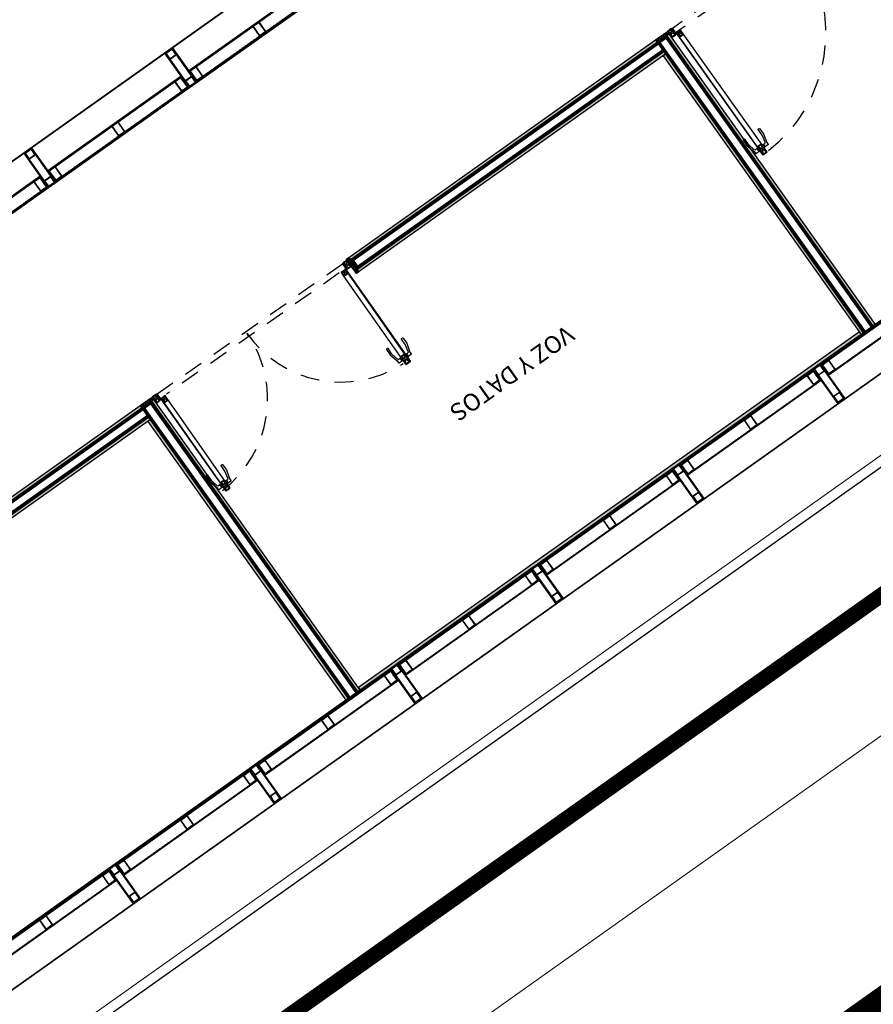
# Model space of a CAD drawing. Units: metres. Extents: x 653804 to 677739, y 2260804 to 2281032.
# Drawn here: x 662720 to 662726, y 2263852 to 2263858 of the extents above; entities that cross this region are included whole.
import ezdxf

# ---------------------------------------------------------------- set-up
doc = ezdxf.new("R2010")
doc.units = ezdxf.units.M
doc.set_wipeout_variables(frame=1)
doc.linetypes.add('DASHED', pattern=[0.75, 0.5, -0.25])
doc.linetypes.add('HIDDEN2', pattern=[0.1875, 0.125, -0.0625])
doc.layers.get('0').update_dxf_attribs({"color": 252})
doc.layers.get('Defpoints').update_dxf_attribs({"color": 252})
doc.layers.add('00 VIA PASAJEROS', color=252, linetype='Continuous', lineweight=0)
for name, color, linetype in [('00. CONSTRUCCIONES', 5, 'Continuous'), ('00. COTAS 1_100', 1, 'Continuous'), ('00. LÍMITE DE INTERVENCIÓN', 170, 'DASHED'), ('00. TEXTOS 1_50', 1, 'Continuous'), ('00. WIPEOUT', 255, 'Continuous'), ('00. XREF', 252, 'Continuous'), ('01. ACABADOS', 4, 'Continuous'), ('01. DUROCK', 210, 'Continuous'), ('01. HATCH', 250, 'Continuous'), ('01. HERRERIA', 1, 'Continuous'), ('01. PUERTAS', 200, 'Continuous')]:
    doc.layers.add(name, color=color, linetype=linetype)
doc.styles.add('06 TEXTO GRANDE 1-50', font='Nutmeg-Regular.otf', dxfattribs={"height": 0.1125})
doc.styles.add('08 TEXTO CHICO 1-100', font='Nutmeg-Regular.otf', dxfattribs={"height": 0.15})
doc.linetypes.add('TRACKS', pattern='A,3.81,[130,ltypeshp.shx,S=6.35,R=0,X=0,Y=0],3.81', length=7.62)
doc.dimstyles.new('08 DGAU 1-100', dxfattribs={"dimtxt": 0.15, "dimasz": 0.15, "dimexe": 0, "dimexo": 0.1, "dimgap": 0.03, "dimtad": 1, "dimzin": 0, "dimdsep": 46, "dimtxsty": '08 TEXTO CHICO 1-100', "dimblk": 'ARCHTICK', "dimcen": 0.0066, "dimclrd": 256, "dimclre": 252, "dimclrt": 256, "dimazin": 2, "dimtfac": 1, "dimtmove": 2, "dimatfit": 3, "dimldrblk": 'DOT', "dimfxl": 0.0066, "dimtolj": 1, "dimtzin": 0, "dimlwe": -1, "dimarcsym": 0})
picture_1 = doc.add_image_def('image6.png', size_in_pixel=(5056, 2778))
pattern_1 = [(45, (0.520003, 2e-10), (-0.006735192, 0.006735192), []), (45, (0.524493, 2e-10), (-0.006735192, 0.006735192), [])]
pattern_2 = [(45, (-0.2799974, 6e-19), (-0.002245064, 0.002245064), [])]
pattern_3 = [(45, (-63.2878143, -6.0919266), (-0.00224506403, 0.00224506403), [])]
pattern_4 = [(90, (4.114006, 9.5e-06), (-0.005499261, 0.009525), [0.00635, -0.0127]), (210, (4.114006, 9.5e-06), (-0.005499261, -0.009525), [0.00635, -0.0127]), (150, (4.114006, 9.5e-06), (-0.010998523, 2e-11), [-0.0127, 0.00635])]
pattern_5 = [(45, (4.634003, -4.3e-05), (-0.006735192, 0.006735192), []), (45, (4.638493, -4.3e-05), (-0.006735192, 0.006735192), [])]
pattern_6 = [(90, (8.228006, -3.36e-05), (-0.005499261, 0.009525), [0.00635, -0.0127]), (210, (8.228006, -3.36e-05), (-0.005499261, -0.009525), [0.00635, -0.0127]), (150, (8.228006, -3.36e-05), (-0.010998523, 2e-11), [-0.0127, 0.00635])]

# ---------------------------------------------------------------- blocks, each defined once
blk = doc.blocks.new('COLUMNA TIPO 01')
at = {"layer": '01. HATCH'}
h = blk.add_hatch(dxfattribs=at)
h.set_pattern_fill('ANSI31', color=256, scale=0.001, angle=-7e-12)
h.paths.add_polyline_path([(0.06, 0), (0, 0), (0, 0.28), (0.06, 0.28)])
h.paths.add_polyline_path([(0.055, 0.005), (0.005, 0.005), (0.005, 0.275), (0.055, 0.275)], flags=16)
h = blk.add_hatch(color=256, dxfattribs=at)
h.dxf.hatch_style = 1
h.paths.add_polyline_path([(0.0076, 0.2276), (0.0076, 0.2724), (0.0524, 0.2724), (0.0524, 0.2276)], flags=16)
h.paths.add_polyline_path([(0.005, 0.225), (0.005, 0.275), (0.055, 0.275), (0.055, 0.225)])
h = blk.add_hatch(color=256, dxfattribs=at)
h.dxf.hatch_style = 1
h.paths.add_polyline_path([(0.0076, 0.0076), (0.0076, 0.0524), (0.0524, 0.0524), (0.0524, 0.0076)], flags=16)
h.paths.add_polyline_path([(0.005, 0.005), (0.005, 0.055), (0.055, 0.055), (0.055, 0.005)])
at = {"layer": '01. HERRERIA'}
for points in [[(0.06, 0), (0, 0), (0, 0.28), (0.06, 0.28)], [(0.055, 0.005), (0.005, 0.005), (0.005, 0.275), (0.055, 0.275)], [(0.005, 0.225), (0.005, 0.275), (0.055, 0.275), (0.055, 0.225)], [(0.0076, 0.2276), (0.0076, 0.2724), (0.0524, 0.2724), (0.0524, 0.2276)], [(0.005, 0.005), (0.005, 0.055), (0.055, 0.055), (0.055, 0.005)], [(0.0076, 0.0076), (0.0076, 0.0524), (0.0524, 0.0524), (0.0524, 0.0076)]]:
    blk.add_lwpolyline(points, close=True, dxfattribs=at)
blk = doc.blocks.new('*U435')
blk.add_blockref('COLUMNA TIPO 01', (-0.03, 0))
blk = doc.blocks.new('*U436')
at = {"color": 0, "linetype": 'ByBlock', "lineweight": -2, "transparency": 16777216}
for p in [(7, 0), (8.125, 0)]:
    blk.add_blockref('*U435', p, dxfattribs=at)
blk = doc.blocks.new('PTR LIVIANO 3X2')
h = blk.add_hatch()
h.set_pattern_fill('ANSI31', color=250, scale=0.001)
h.set_pattern_definition([(45, (-64.1002994, -6.17003), (-0.00224506403, 0.00224506403), [])])
h.paths.add_polyline_path([(0.002, 0.0742), (0.002, 0.002), (0.0488, 0.002), (0.0488, 0.0742)], flags=16)
h.paths.add_polyline_path([(0, 0.0762), (0, 0), (0.0508, 0), (0.0508, 0.0762)])
for points in [[(0, 0.0762), (0, 0), (0.0508, 0), (0.0508, 0.0762)], [(0.002, 0.0742), (0.002, 0.002), (0.0488, 0.002), (0.0488, 0.0742)]]:
    blk.add_lwpolyline(points, close=True)
blk = doc.blocks.new('*U428')
at = {"layer": '01. HATCH'}
h = blk.add_hatch(dxfattribs=at)
h.set_pattern_fill('ANSI31', color=256, scale=0.001)
h.set_pattern_definition(pattern_2)
h.paths.add_polyline_path([(0, 0.2673), (0, 0.28), (1.065, 0.28), (1.065, 0.2673)])
at = {"layer": '01. HERRERIA'}
h = blk.add_hatch(dxfattribs=at)
h.set_pattern_fill('ANSI31', color=250, scale=0.001)
h.set_pattern_definition(pattern_3)
h.paths.add_polyline_path([(1.065, 0.2411), (1.06, 0.2411), (1.06, 0.1911), (0.005, 0.1911), (0.005, 0.2411), (0, 0.2411), (0, 0.1911), (0, 0.1861), (1.065, 0.1861)])
at = {"layer": '01. DUROCK'}
blk.add_lwpolyline([(0, 0.2673), (0, 0.28), (1.065, 0.28), (1.065, 0.2673)], close=True, dxfattribs=at)
at = {"layer": '01. HERRERIA'}
blk.add_lwpolyline([(1.065, 0.2411), (1.06, 0.2411), (1.06, 0.1911), (0.005, 0.1911), (0.005, 0.2411), (0, 0.2411), (0, 0.1911), (0, 0.1861), (1.065, 0.1861), (1.065, 0.2411)], close=True, dxfattribs=at)
for p in [(0.005, 0.1911), (0.5071, 0.1911), (1.0092, 0.1911)]:
    blk.add_blockref('PTR LIVIANO 3X2', p, dxfattribs=at)
blk = doc.blocks.new('*U429')
at = {"color": 0, "linetype": 'ByBlock', "lineweight": -2, "transparency": 16777216}
for p in [(5.875, 0), (7, 0), (8.125, 0)]:
    blk.add_blockref('*U428', p, dxfattribs=at)
blk = doc.blocks.new('*U434')
at = {"layer": '01. HATCH'}
h = blk.add_hatch(dxfattribs=at)
h.set_pattern_fill('ANSI31', color=256, scale=0.001)
h.set_pattern_definition(pattern_2)
h.paths.add_polyline_path([(0, 0.2673), (0, 0.28), (1.065, 0.28), (1.065, 0.2673)])
at = {"layer": '01. HERRERIA'}
h = blk.add_hatch(dxfattribs=at)
h.set_pattern_fill('ANSI31', color=250, scale=0.001)
h.set_pattern_definition(pattern_3)
h.paths.add_polyline_path([(1.065, 0.2411), (1.06, 0.2411), (1.06, 0.1911), (0.005, 0.1911), (0.005, 0.2411), (0, 0.2411), (0, 0.1911), (0, 0.1861), (1.065, 0.1861)])
at = {"layer": '01. DUROCK'}
blk.add_lwpolyline([(0, 0.2673), (0, 0.28), (1.065, 0.28), (1.065, 0.2673)], close=True, dxfattribs=at)
at = {"layer": '01. HERRERIA'}
blk.add_lwpolyline([(1.065, 0.2411), (1.06, 0.2411), (1.06, 0.1911), (0.005, 0.1911), (0.005, 0.2411), (0, 0.2411), (0, 0.1911), (0, 0.1861), (1.065, 0.1861), (1.065, 0.2411)], close=True, dxfattribs=at)
for p in [(0.005, 0.1911), (0.5071, 0.1911), (1.0092, 0.1911)]:
    blk.add_blockref('PTR LIVIANO 3X2', p, dxfattribs=at)
blk = doc.blocks.new('*U423')
at = {"color": 0, "linetype": 'ByBlock', "lineweight": -2, "transparency": 16777216}
for p in [(3.625, 0), (4.75, 0), (5.875, 0), (7, 0), (8.125, 0), (9.25, 0), (10.375, 0)]:
    blk.add_blockref('*U434', p, dxfattribs=at)
blk = doc.blocks.new('*U424')
blk.add_blockref('COLUMNA TIPO 01', (-0.03, 0))
blk = doc.blocks.new('*U425')
at = {"color": 0, "linetype": 'ByBlock', "lineweight": -2, "transparency": 16777216}
for p in [(4.75, 0), (5.875, 0), (7, 0), (8.125, 0), (9.25, 0), (10.375, 0)]:
    blk.add_blockref('*U424', p, dxfattribs=at)
blk = doc.blocks.new('*U417')
at = {"ltscale": 0.3}
h = blk.add_hatch(dxfattribs=at)
h.set_pattern_fill('ANGLE', color=256, angle=40)
h.set_pattern_definition([(40, (0.028, 0.006), (-4.49, 5.351), [5.08, -1.905]), (130, (0.028, 0.006), (-5.351, -4.49), [5.08, -1.905])])
h.paths.add_polyline_path([(0.0433, 1.017), (0.043, 0.044), (0.04, 0.044), (0.0403, 1.017)])
h = blk.add_hatch(color=256, dxfattribs=at)
h.dxf.hatch_style = 1
h.paths.add_polyline_path([(0.0433, 1.017), (0.043, 0.044), (0.04, 0.044), (0.0403, 1.017)])
h = blk.add_hatch(color=256)
h.dxf.hatch_style = 1
h.paths.add_polyline_path([(0.0721, 1.0139), (0.0721, 0.9562), (0.0464, 0.9562), (0.0464, 1.0139)], flags=16)
edge = h.paths.add_edge_path()
edge.add_line((0.0753, 1.0139), (0.0753, 0.9562))
edge.add_arc((0.0721, 0.9562), 0.00315, -90, 0, ccw=False)
edge.add_line((0.0721, 0.953), (0.0464, 0.953))
edge.add_arc((0.0464, 0.9562), 0.00315, 180, 270, ccw=False)
edge.add_line((0.0433, 0.9562), (0.0433, 1.0139))
edge.add_arc((0.0464, 1.0139), 0.00315, 90, 180, ccw=False)
edge.add_line((0.0464, 1.017), (0.0721, 1.017))
edge.add_arc((0.0721, 1.0139), 0.00315, 0, 90, ccw=False)
h = blk.add_hatch(color=256)
h.dxf.hatch_style = 1
h.paths.add_polyline_path([(0.0719, 0.0729), (0.0719, 0.0472), (0.0462, 0.0472), (0.0462, 0.0729)], flags=16)
edge = h.paths.add_edge_path()
edge.add_line((0.075, 0.0729), (0.075, 0.0472))
edge.add_arc((0.0719, 0.0472), 0.00315, -90, 0, ccw=False)
edge.add_line((0.0719, 0.044), (0.0462, 0.044))
edge.add_arc((0.0462, 0.0472), 0.00315, 180, 270, ccw=False)
edge.add_line((0.043, 0.0472), (0.043, 0.0729))
edge.add_arc((0.0462, 0.0729), 0.00315, 90, 180, ccw=False)
edge.add_line((0.0462, 0.076), (0.0719, 0.076))
edge.add_arc((0.0719, 0.0729), 0.00315, 0, 90, ccw=False)
h = blk.add_hatch(color=256)
h.dxf.hatch_style = 1
h.paths.add_polyline_path([(0.0288, 0.0469), (0.0288, 0.0031), (0.0031, 0.0031), (0.0031, 0.0469)], flags=16)
edge = h.paths.add_edge_path()
edge.add_line((0.032, 0.0469), (0.032, 0.0031))
edge.add_arc((0.0288, 0.0031), 0.00315, -90, 0, ccw=False)
edge.add_line((0.0288, 0), (0.0031, 0))
edge.add_arc((0.0031, 0.0031), 0.00315, 180, 270, ccw=False)
edge.add_line((0, 0.0031), (0, 0.0469))
edge.add_arc((0.0031, 0.0469), 0.00315, 90, 180, ccw=False)
edge.add_line((0.0031, 0.05), (0.0288, 0.05))
edge.add_arc((0.0288, 0.0469), 0.00315, 0, 90, ccw=False)
h = blk.add_hatch(color=256)
h.dxf.hatch_style = 1
h.paths.add_polyline_path([(0.0288, 0.0469), (0.0288, 0.0031), (0.0031, 0.0031), (0.0031, 0.0469)], flags=16)
edge = h.paths.add_edge_path()
edge.add_line((0.032, 0.0469), (0.032, 0.0031))
edge.add_arc((0.0288, 0.0031), 0.00315, -90, 0, ccw=False)
edge.add_line((0.0288, 0), (0.0031, 0))
edge.add_arc((0.0031, 0.0031), 0.00315, 180, 270, ccw=False)
edge.add_line((0, 0.0031), (0, 0.0469))
edge.add_arc((0.0031, 0.0469), 0.00315, 90, 180, ccw=False)
edge.add_line((0.0031, 0.05), (0.0288, 0.05))
edge.add_arc((0.0288, 0.0469), 0.00315, 0, 90, ccw=False)
h = blk.add_hatch(color=256, dxfattribs=at)
h.dxf.hatch_style = 1
h.paths.add_polyline_path([(0.032, 0), (0.035, 0), (0.035, 0.05), (0.032, 0.05)])
h = blk.add_hatch(color=256, dxfattribs=at)
h.dxf.hatch_style = 1
h.paths.add_polyline_path([(1.018, 0), (1.015, 0), (1.015, 0.05), (1.018, 0.05)])
h.paths.add_polyline_path([(0.985, 0), (1.015, 0), (1.015, 0.003), (0.985, 0.003)])
h = blk.add_hatch(color=256)
h.dxf.hatch_style = 1
h.paths.add_polyline_path([(1.0469, 0.0469), (1.0469, 0.0031), (1.0212, 0.0031), (1.0212, 0.0469)], flags=16)
edge = h.paths.add_edge_path()
edge.add_line((1.05, 0.0469), (1.05, 0.0031))
edge.add_arc((1.0469, 0.0031), 0.00315, 270, 360, ccw=False)
edge.add_line((1.0469, 0), (1.0212, 0))
edge.add_arc((1.0212, 0.0031), 0.00315, 180, 270, ccw=False)
edge.add_line((1.018, 0.0031), (1.018, 0.0469))
edge.add_arc((1.0212, 0.0469), 0.00315, 90, 180, ccw=False)
edge.add_line((1.0212, 0.05), (1.0469, 0.05))
edge.add_arc((1.0469, 0.0469), 0.00315, 0, 90, ccw=False)
for points in [[(0.0403, 0.9619), (0.0214, 0.9619, 0.340014), (0.0143, 0.9557), (0.0045, 0.9079), (0.0044, 0.864, -0.394823), (0.0015, 0.8611), (-0.005, 0.861, -0.368601), (-0.008, 0.864), (-0.008, 0.9061), (0.0071, 0.9645), (0.0072, 0.9795, -0.40002), (0.01, 0.9824), (0.0403, 0.9824)], [(0.0753, 0.9619), (0.0941, 0.9619, -0.340014), (0.1012, 0.9557), (0.1111, 0.9079), (0.1111, 0.864, 0.394823), (0.1141, 0.8611), (0.1206, 0.861, 0.368601), (0.1235, 0.864), (0.1235, 0.9061), (0.1085, 0.9645), (0.1084, 0.9795, 0.40002), (0.1055, 0.9824), (0.0753, 0.9824)]]:
    blk.add_lwpolyline(points, format="xyb")
for points in [[(0.032, 0.9619), (0.032, 0.9824)], [(0.0464, 1.0139), (0.0721, 0.9562)], [(0.0721, 1.0139), (0.0464, 0.9562)], [(0.0836, 0.9619), (0.0836, 0.9824)], [(0.0753, 0.9586), (0.075, 0.073)], [(0.0462, 0.0729), (0.0719, 0.0472)], [(0.0719, 0.0729), (0.0462, 0.0472)], [(0.0031, 0.0469), (0.0288, 0.0031)], [(0.0288, 0.0469), (0.0031, 0.0031)], [(1.0212, 0.0469), (1.0469, 0.0031)], [(1.0469, 0.0469), (1.0212, 0.0031)]]:
    blk.add_lwpolyline(points)
for points in [[(0.0433, 1.017), (0.043, 0.044), (0.04, 0.044), (0.0403, 1.017)], [(0.0721, 1.0139), (0.0721, 0.9562), (0.0464, 0.9562), (0.0464, 1.0139)], [(0.0719, 0.0729), (0.0719, 0.0472), (0.0462, 0.0472), (0.0462, 0.0729)], [(0.0288, 0.0469), (0.0288, 0.0031), (0.0031, 0.0031), (0.0031, 0.0469)], [(0.032, 0), (0.035, 0), (0.035, 0.05), (0.032, 0.05)], [(0.035, 0.0039), (0.0375, 0.0039), (0.0375, 0.039), (0.035, 0.039)], [(0.0752, 0.044), (0.0752, 0.0415), (0.04, 0.0415), (0.04, 0.044)], [(0.985, 0), (1.015, 0), (1.015, 0.003), (0.985, 0.003)], [(1.018, 0), (1.015, 0), (1.015, 0.05), (1.018, 0.05)], [(1.0469, 0.0469), (1.0469, 0.0031), (1.0212, 0.0031), (1.0212, 0.0469)]]:
    blk.add_lwpolyline(points, close=True)
for points in [[(0.0753, 1.0139), (0.0753, 0.9562, -0.414214), (0.0721, 0.953), (0.0464, 0.953, -0.414214), (0.0433, 0.9562), (0.0433, 1.0139, -0.414214), (0.0464, 1.017), (0.0721, 1.017, -0.414214)], [(0.075, 0.0729), (0.075, 0.0472, -0.414214), (0.0719, 0.044), (0.0462, 0.044, -0.414214), (0.043, 0.0472), (0.043, 0.0729, -0.414214), (0.0462, 0.076), (0.0719, 0.076, -0.414214)], [(0.032, 0.0469), (0.032, 0.0031, -0.414214), (0.0288, 0), (0.0031, 0, -0.414214), (0, 0.0031), (0, 0.0469, -0.414214), (0.0031, 0.05), (0.0288, 0.05, -0.414214)], [(1.05, 0.0469), (1.05, 0.0031, -0.414214), (1.0469, 0), (1.0212, 0, -0.414214), (1.018, 0.0031), (1.018, 0.0469, -0.414214), (1.0212, 0.05), (1.0469, 0.05, -0.414214)]]:
    blk.add_lwpolyline(points, format="xyb", close=True)
at = {"color": 252, "linetype": 'HIDDEN2'}
for points in [[(1.015, 0.039), (0.0375, 0.039)], [(1.015, 0.004), (0.0375, 0.004)]]:
    blk.add_lwpolyline(points, dxfattribs=at)
blk.add_circle((0.0375, 0.0415), 0.0025)
blk.add_arc((0.0371, 0.039), 0.9775, 0.63351, 87.85756, dxfattribs=at)
blk = doc.blocks.new('*U419')
at = {"ltscale": 0.3}
h = blk.add_hatch(dxfattribs=at)
h.set_pattern_fill('ANGLE', color=256, angle=-45.3111)
h.set_pattern_definition([(314.69, (0.0566, 1.188), (4.966, 4.912), [5.08, -1.905]), (44.69, (0.0566, 1.188), (-4.912, 4.966), [5.08, -1.905])])
h.paths.add_polyline_path([(-1.5024, 0.7852), (-1.5067, 0.0522), (-1.5097, 0.0522), (-1.5054, 0.7852)])
h = blk.add_hatch(color=256, dxfattribs=at)
h.dxf.hatch_style = 1
h.paths.add_polyline_path([(-1.5024, 0.7852), (-1.5067, 0.0522), (-1.5097, 0.0522), (-1.5054, 0.7852)])
h = blk.add_hatch(color=256)
h.dxf.hatch_style = 1
h.paths.add_polyline_path([(-1.4736, 0.7819), (-1.4739, 0.7242), (-1.4996, 0.7244), (-1.4993, 0.7821)], flags=16)
edge = h.paths.add_edge_path()
edge.add_line((-1.4704, 0.7819), (-1.4707, 0.7242))
edge.add_arc((-1.4739, 0.7242), 0.00315, 269.6889, 359.6889, ccw=False)
edge.add_line((-1.4739, 0.7211), (-1.4996, 0.7212))
edge.add_arc((-1.4996, 0.7244), 0.00315, 179.6889, 269.6889, ccw=False)
edge.add_line((-1.5027, 0.7244), (-1.5024, 0.7821))
edge.add_arc((-1.4993, 0.7821), 0.00315, 89.6889, 179.6889, ccw=False)
edge.add_line((-1.4993, 0.7852), (-1.4736, 0.7851))
edge.add_arc((-1.4736, 0.7819), 0.00315, -0.3111, 89.6889, ccw=False)
h = blk.add_hatch(color=256)
h.dxf.hatch_style = 1
h.paths.add_polyline_path([(-0.068, 0.7743), (-0.0683, 0.7166), (-0.0426, 0.7164), (-0.0423, 0.7741)], flags=16)
edge = h.paths.add_edge_path()
edge.add_line((-0.0711, 0.7743), (-0.0715, 0.7166))
edge.add_arc((-0.0683, 0.7166), 0.00315, 179.6889, 269.6889)
edge.add_line((-0.0683, 0.7134), (-0.0426, 0.7133))
edge.add_arc((-0.0426, 0.7164), 0.00315, 269.6889, 359.6889)
edge.add_line((-0.0395, 0.7164), (-0.0392, 0.7741))
edge.add_arc((-0.0423, 0.7741), 0.00315, 359.6889, 449.6889)
edge.add_line((-0.0423, 0.7773), (-0.068, 0.7774))
edge.add_arc((-0.068, 0.7743), 0.00315, 89.6889, 179.6889)
h = blk.add_hatch(dxfattribs=at)
h.set_pattern_fill('ANGLE', color=256, angle=44.6889)
h.set_pattern_definition([(44.69, (0.04, -0.0146), (-4.912, 4.966), [5.08, -1.905]), (134.69, (0.04, -0.0146), (-4.966, -4.912), [5.08, -1.905])])
h.paths.add_polyline_path([(-0.0391, 0.7773), (-0.0428, 0.0443), (-0.0398, 0.0443), (-0.0361, 0.7773)])
h = blk.add_hatch(color=256, dxfattribs=at)
h.dxf.hatch_style = 1
h.paths.add_polyline_path([(-0.0391, 0.7773), (-0.0428, 0.0443), (-0.0398, 0.0443), (-0.0361, 0.7773)])
h = blk.add_hatch(color=256)
h.dxf.hatch_style = 1
h.paths.add_polyline_path([(-1.4777, 0.0809), (-1.4778, 0.0552), (-1.5035, 0.0554), (-1.5034, 0.081)], flags=16)
edge = h.paths.add_edge_path()
edge.add_line((-1.4745, 0.0809), (-1.4747, 0.0552))
edge.add_arc((-1.4778, 0.0552), 0.00315, 269.6889, 359.6889, ccw=False)
edge.add_line((-1.4779, 0.0521), (-1.5036, 0.0522))
edge.add_arc((-1.5035, 0.0554), 0.00315, 179.6889, 269.6889, ccw=False)
edge.add_line((-1.5067, 0.0554), (-1.5065, 0.0811))
edge.add_arc((-1.5034, 0.081), 0.00315, 89.6889, 179.6889, ccw=False)
edge.add_line((-1.5034, 0.0842), (-1.4777, 0.0841))
edge.add_arc((-1.4777, 0.0809), 0.00315, -0.3111, 89.6889, ccw=False)
h = blk.add_hatch(color=256)
h.dxf.hatch_style = 1
h.paths.add_polyline_path([(-0.0715, 0.0733), (-0.0716, 0.0476), (-0.0459, 0.0474), (-0.0458, 0.0731)], flags=16)
edge = h.paths.add_edge_path()
edge.add_line((-0.0746, 0.0733), (-0.0748, 0.0476))
edge.add_arc((-0.0716, 0.0476), 0.00315, 179.6889, 269.6889)
edge.add_line((-0.0716, 0.0444), (-0.0459, 0.0443))
edge.add_arc((-0.0459, 0.0474), 0.00315, 269.6889, 359.6889)
edge.add_line((-0.0428, 0.0474), (-0.0426, 0.0731))
edge.add_arc((-0.0458, 0.0731), 0.00315, 359.6889, 449.6889)
edge.add_line((-0.0458, 0.0763), (-0.0715, 0.0764))
edge.add_arc((-0.0715, 0.0733), 0.00315, 89.6889, 179.6889)
h = blk.add_hatch(color=256)
h.dxf.hatch_style = 1
h.paths.add_polyline_path([(-1.5466, 0.0532), (-1.5468, 0.0115), (-1.5211, 0.0114), (-1.5209, 0.0531)], flags=16)
edge = h.paths.add_edge_path()
edge.add_line((-1.5497, 0.0533), (-1.55, 0.0116))
edge.add_arc((-1.5468, 0.0115), 0.00315, 179.6889, 269.6889)
edge.add_line((-1.5468, 0.0084), (-1.5211, 0.0083))
edge.add_arc((-1.5211, 0.0114), 0.00315, 269.6889, 359.6889)
edge.add_line((-1.518, 0.0114), (-1.5177, 0.0531))
edge.add_arc((-1.5209, 0.0531), 0.00315, 359.6889, 449.6889)
edge.add_line((-1.5209, 0.0563), (-1.5466, 0.0564))
edge.add_arc((-1.5466, 0.0532), 0.00315, 89.6889, 179.6889)
h = blk.add_hatch(color=256, dxfattribs=at)
h.dxf.hatch_style = 1
h.paths.add_polyline_path([(-1.518, 0.0082), (-1.515, 0.0082), (-1.5147, 0.0562), (-1.5177, 0.0562)])
h = blk.add_hatch(color=256, dxfattribs=at)
h.dxf.hatch_style = 1
h.paths.add_polyline_path([(-0.032, 0.0002), (-0.035, 0.0002), (-0.0348, 0.0482), (-0.0317, 0.0482)])
h = blk.add_hatch(color=256)
h.dxf.hatch_style = 1
h.paths.add_polyline_path([(-0.0286, 0.045), (-0.0288, 0.0033), (-0.0031, 0.0032), (-0.0029, 0.0449)], flags=16)
edge = h.paths.add_edge_path()
edge.add_line((-0.0318, 0.045), (-0.032, 0.0033))
edge.add_arc((-0.0288, 0.0033), 0.00315, 179.6889, 269.6889)
edge.add_line((-0.0288, 0.0002), (-0.0031, 0))
edge.add_arc((-0.0031, 0.0032), 0.00315, 269.6889, 359.6889)
edge.add_line((0, 0.0031), (0.0002, 0.0448))
edge.add_arc((-0.0029, 0.0449), 0.00315, 359.6889, 449.6889)
edge.add_line((-0.0029, 0.048), (-0.0286, 0.0482))
edge.add_arc((-0.0286, 0.045), 0.00315, 89.6889, 179.6889)
for points in [[(-1.5024, 0.7852), (-1.5067, 0.0522), (-1.5097, 0.0522), (-1.5054, 0.7852)], [(-1.4736, 0.7819), (-1.4739, 0.7242), (-1.4996, 0.7244), (-1.4993, 0.7821)], [(-0.068, 0.7743), (-0.0683, 0.7166), (-0.0426, 0.7164), (-0.0423, 0.7741)], [(-0.0391, 0.7773), (-0.0428, 0.0443), (-0.0398, 0.0443), (-0.0361, 0.7773)], [(-1.4777, 0.0809), (-1.4778, 0.0552), (-1.5035, 0.0554), (-1.5034, 0.081)], [(-0.0715, 0.0733), (-0.0716, 0.0476), (-0.0459, 0.0474), (-0.0458, 0.0731)], [(-1.5466, 0.0532), (-1.5468, 0.0115), (-1.5211, 0.0114), (-1.5209, 0.0531)], [(-1.518, 0.0082), (-1.515, 0.0082), (-1.5147, 0.0562), (-1.5177, 0.0562)], [(-1.5149, 0.0121), (-1.5124, 0.0121), (-1.5122, 0.0472), (-1.5147, 0.0473)], [(-1.4746, 0.052), (-1.4746, 0.0495), (-1.5097, 0.0497), (-1.5097, 0.0522)], [(-0.0749, 0.0444), (-0.0749, 0.0419), (-0.0398, 0.0418), (-0.0398, 0.0443)], [(-0.035, 0.0041), (-0.0375, 0.0041), (-0.0373, 0.0392), (-0.0348, 0.0392)], [(-0.032, 0.0002), (-0.035, 0.0002), (-0.0348, 0.0482), (-0.0317, 0.0482)], [(-0.0286, 0.045), (-0.0288, 0.0033), (-0.0031, 0.0032), (-0.0029, 0.0449)]]:
    blk.add_lwpolyline(points, close=True)
for points in [[(-1.4704, 0.7819), (-1.4707, 0.7242, -0.414214), (-1.4739, 0.7211), (-1.4996, 0.7212, -0.414214), (-1.5027, 0.7244), (-1.5024, 0.7821, -0.414214), (-1.4993, 0.7852), (-1.4736, 0.7851, -0.414214)], [(-0.0711, 0.7743), (-0.0715, 0.7166, 0.414214), (-0.0683, 0.7134), (-0.0426, 0.7133, 0.414214), (-0.0395, 0.7164), (-0.0392, 0.7741, 0.414214), (-0.0423, 0.7773), (-0.068, 0.7774, 0.414214)], [(-1.4745, 0.0809), (-1.4747, 0.0552, -0.414214), (-1.4779, 0.0521), (-1.5036, 0.0522, -0.414214), (-1.5067, 0.0554), (-1.5065, 0.0811, -0.414214), (-1.5034, 0.0842), (-1.4777, 0.0841, -0.414214)], [(-0.0746, 0.0733), (-0.0748, 0.0476, 0.414214), (-0.0716, 0.0444), (-0.0459, 0.0443, 0.414214), (-0.0428, 0.0474), (-0.0426, 0.0731, 0.414214), (-0.0458, 0.0763), (-0.0715, 0.0764, 0.414214)], [(-1.5497, 0.0533), (-1.55, 0.0116, 0.414214), (-1.5468, 0.0084), (-1.5211, 0.0083, 0.414214), (-1.518, 0.0114), (-1.5177, 0.0531, 0.414214), (-1.5209, 0.0563), (-1.5466, 0.0564, 0.414214)], [(-0.0318, 0.045), (-0.032, 0.0033, 0.414214), (-0.0288, 0.0002), (-0.0031, 0, 0.414214), (0, 0.0031), (0.0002, 0.0448, 0.414214), (-0.0029, 0.048), (-0.0286, 0.0482, 0.414214)]]:
    blk.add_lwpolyline(points, format="xyb", close=True)
for points in [[(-1.4736, 0.7819), (-1.4996, 0.7244)], [(-1.4993, 0.7821), (-1.4739, 0.7242)], [(-0.0423, 0.7741), (-0.0683, 0.7166)], [(-0.068, 0.7743), (-0.0426, 0.7164)], [(-1.514, 0.7301), (-1.5139, 0.7507)], [(-1.4707, 0.7266), (-1.4745, 0.081)], [(-1.4624, 0.7299), (-1.4623, 0.7504)], [(-0.0797, 0.7223), (-0.0796, 0.7429)], [(-0.0714, 0.719), (-0.0746, 0.0734)], [(-0.0281, 0.7221), (-0.028, 0.7426)], [(-1.5067, 0.0543), (-1.5066, 0.0757)], [(-1.4777, 0.0809), (-1.5035, 0.0554)], [(-1.5034, 0.081), (-1.4778, 0.0552)], [(-0.0458, 0.0731), (-0.0716, 0.0476)], [(-0.0715, 0.0733), (-0.0459, 0.0474)], [(-0.0428, 0.0463), (-0.0427, 0.0677)], [(-1.5209, 0.0531), (-1.5468, 0.0115)], [(-1.5466, 0.0532), (-1.5211, 0.0114)], [(-0.0029, 0.0449), (-0.0288, 0.0033)], [(-0.0286, 0.045), (-0.0031, 0.0032)]]:
    blk.add_lwpolyline(points)
for points in [[(-1.5057, 0.7301), (-1.5246, 0.7302, 0.340014), (-1.5317, 0.7241), (-1.5418, 0.6763), (-1.5421, 0.6324, -0.394823), (-1.545, 0.6295), (-1.5516, 0.6295, -0.368601), (-1.5545, 0.6325), (-1.5543, 0.6746), (-1.5389, 0.7329), (-1.5387, 0.7479, -0.40002), (-1.5358, 0.7508), (-1.5056, 0.7507)], [(-1.4707, 0.7299), (-1.4519, 0.7298, -0.340014), (-1.4448, 0.7236), (-1.4352, 0.6757), (-1.4354, 0.6318, 0.394823), (-1.4325, 0.6289), (-1.426, 0.6288, 0.368601), (-1.423, 0.6317), (-1.4228, 0.6739), (-1.4375, 0.7324), (-1.4375, 0.7473, 0.40002), (-1.4404, 0.7503), (-1.4706, 0.7505)], [(-0.0714, 0.7223), (-0.0903, 0.7224, 0.340014), (-0.0974, 0.7163), (-0.1075, 0.6685), (-0.1078, 0.6246, -0.394823), (-0.1108, 0.6218), (-0.1173, 0.6217, -0.368601), (-0.1202, 0.6247), (-0.12, 0.6668), (-0.1046, 0.7251), (-0.1044, 0.7401, -0.40002), (-0.1015, 0.743), (-0.0713, 0.7429)], [(-0.0364, 0.7221), (-0.0176, 0.722, -0.340014), (-0.0105, 0.7158), (-0.0009, 0.6679), (-0.0011, 0.624, 0.394823), (0.0018, 0.6212), (0.0083, 0.621, 0.368601), (0.0113, 0.6239), (0.0115, 0.6661), (-0.0032, 0.7246), (-0.0032, 0.7395, 0.40002), (-0.0061, 0.7425), (-0.0363, 0.7427)]]:
    blk.add_lwpolyline(points, format="xyb")
at = {"color": 252, "linetype": 'HIDDEN2'}
for points in [[(-1.5124, 0.0122), (-0.0375, 0.0042)], [(-1.4617, 0.047), (-0.0879, 0.0395)]]:
    blk.add_lwpolyline(points, dxfattribs=at)
for centre in [(-1.5122, 0.0497), (-0.0373, 0.0417)]:
    blk.add_circle(centre, 0.0025)
for centre, start, end in [((-1.4906, 0.0226), 359.6889, 87.54649), ((0.003, 0.0145), 91.83131, 179.6889)]:
    blk.add_arc(centre, 0.7468, start, end, dxfattribs=at)
blk = doc.blocks.new('_ArchTick')
at = {"color": 0, "linetype": 'ByBlock', "const_width": 0.15}
blk.add_lwpolyline([(-0.5, -0.5), (0.5, 0.5)], dxfattribs=at)
blk = doc.blocks.new('*D438')
at = {"layer": '00. COTAS 1_100', "color": 252, "transparency": 16777216}
for p, q in [((0, 4.5), (0, 4.9)), ((50, 4.5), (50, 4.9))]:
    blk.add_line(p, q, dxfattribs=at)
at = {"layer": '00. COTAS 1_100', "lineweight": -2, "transparency": 16777216}
blk.add_line((0, 4.9), (50, 4.9), dxfattribs=at)
at = {"layer": 'Defpoints', "color": 0, "transparency": 16777216}
for p in [(50, 4.9), (0, 4.4), (50, 4.4)]:
    blk.add_point(p, dxfattribs=at)
at = {"layer": '00. COTAS 1_100', "lineweight": -2, "transparency": 16777216, "xscale": 0.15, "yscale": 0.15, "zscale": 0.15, "rotation": 180}
blk.add_blockref('_ArchTick', (0, 4.9), dxfattribs=at)
at = {"layer": '00. COTAS 1_100', "lineweight": -2, "transparency": 16777216, "xscale": 0.15, "yscale": 0.15, "zscale": 0.15}
blk.add_blockref('_ArchTick', (50, 4.9), dxfattribs=at)
at = {"layer": '00. COTAS 1_100', "transparency": 16777216, "insert": (25, 5.0082), "char_height": 0.15, "attachment_point": 5, "style": '08 TEXTO CHICO 1-100'}
blk.add_mtext('\\A1;50.00', dxfattribs=at)
blk = doc.blocks.new('_DOT')
at = {"color": 0, "linetype": 'ByBlock'}
blk.add_line((-0.5, 0), (-1, 0), dxfattribs=at)
at = {"color": 0, "linetype": 'ByBlock', "const_width": 0.5}
blk.add_lwpolyline([(-0.25, 0, 1), (0.25, 0, 1)], format="xyb", close=True, dxfattribs=at)
blk = doc.blocks.new('MÓDULO DE SERVICIO')
blk.add_wipeout([(0, 4.4), (50, 4.4), (50, 0), (0, 0)]).dxf.layer = '00. WIPEOUT'
at = {"layer": '01. HATCH'}
h = blk.add_hatch(dxfattribs=at)
h.set_pattern_fill('HONEY', color=256, scale=0.002)
h.set_pattern_definition([(360, (0.5200026, 2e-10), (0.009525, 0.0054992613), [0.00635, -0.0127]), (120, (0.5200026, 2e-10), (-0.009525, 0.0054992613), [0.00635, -0.0127]), (60, (0.5200026, 2e-10), (2e-11, 0.0109985226), [-0.0127, 0.00635])])
h.paths.add_polyline_path([(4.3, 4.12), (4.28, 4.12), (4.28, 1.8), (4.3, 1.8), (4.3, 4.1189)])
h = blk.add_hatch(dxfattribs=at)
h.set_pattern_fill('ANSI32', color=256, scale=0.001)
h.set_pattern_definition(pattern_1)
h.paths.add_polyline_path([(4.312, 4.12), (4.312, 1.812), (4.3, 1.812), (4.3, 4.12)])
h = blk.add_hatch(dxfattribs=at)
h.set_pattern_fill('ANSI32', color=256, scale=0.001)
h.set_pattern_definition(pattern_1)
h.paths.add_polyline_path([(4.374, 4.12), (4.374, 1.812), (4.362, 1.812), (4.362, 4.12)])
h = blk.add_hatch(dxfattribs=at)
h.set_pattern_fill('HONEY', color=256, scale=0.002)
h.set_pattern_definition([(360, (0.5200026, 2e-10), (0.009525, 0.0054992613), [0.00635, -0.0127]), (120, (0.5200026, 2e-10), (-0.009525, 0.0054992613), [0.00635, -0.0127]), (60, (0.5200026, 2e-10), (2e-11, 0.0109985226), [-0.0127, 0.00635])])
h.paths.add_polyline_path([(4.394, 4.12), (4.374, 4.12), (4.374, 1.894), (4.394, 1.894), (4.394, 4.1189)])
h = blk.add_hatch(dxfattribs=at)
h.set_pattern_fill('HONEY', color=256, scale=0.002)
h.set_pattern_definition([(360, (4.1140026, 2e-10), (0.009525, 0.0054992613), [0.00635, -0.0127]), (120, (4.1140026, 2e-10), (-0.009525, 0.0054992613), [0.00635, -0.0127]), (60, (4.1140026, 2e-10), (2e-11, 0.0109985226), [-0.0127, 0.00635])])
h.paths.add_polyline_path([(4.394, 4.12), (4.394, 4.1), (8.394, 4.1), (8.394, 4.12)])
h = blk.add_hatch(dxfattribs=at)
h.set_pattern_fill('HONEY', color=256, scale=0.002)
h.set_pattern_definition([(360, (4.6340026, -4.3e-05), (0.009525, 0.0054992613), [0.00635, -0.0127]), (120, (4.6340026, -4.3e-05), (-0.009525, 0.0054992613), [0.00635, -0.0127]), (60, (4.6340026, -4.3e-05), (2e-11, 0.0109985226), [-0.0127, 0.00635])])
h.paths.add_polyline_path([(8.414, 4.12), (8.394, 4.12), (8.394, 1.8), (8.414, 1.8), (8.414, 4.1189)])
h = blk.add_hatch(dxfattribs=at)
h.set_pattern_fill('ANSI32', color=256, scale=0.001)
h.set_pattern_definition(pattern_5)
h.paths.add_polyline_path([(8.426, 4.12), (8.426, 1.812), (8.414, 1.812), (8.414, 4.12)])
h = blk.add_hatch(dxfattribs=at)
h.set_pattern_fill('ANSI32', color=256, scale=0.001)
h.set_pattern_definition(pattern_5)
h.paths.add_polyline_path([(8.488, 4.12), (8.488, 1.812), (8.476, 1.812), (8.476, 4.12)])
h = blk.add_hatch(dxfattribs=at)
h.set_pattern_fill('HONEY', color=256, scale=0.002)
h.set_pattern_definition([(360, (4.6340026, -4.3e-05), (0.009525, 0.0054992613), [0.00635, -0.0127]), (120, (4.6340026, -4.3e-05), (-0.009525, 0.0054992613), [0.00635, -0.0127]), (60, (4.6340026, -4.3e-05), (2e-11, 0.0109985226), [-0.0127, 0.00635])])
h.paths.add_polyline_path([(8.508, 4.12), (8.488, 4.12), (8.488, 1.894), (8.508, 1.894), (8.508, 4.1189)])
h = blk.add_hatch(dxfattribs=at)
h.set_pattern_fill('HONEY', color=256, scale=0.002, angle=90)
h.set_pattern_definition(pattern_4)
h.paths.add_polyline_path([(6.8232, 1.8942), (6.8232, 1.8742), (4.374, 1.874), (4.374, 1.894), (6.8101, 1.8942)])
h = blk.add_hatch(dxfattribs=at)
h.set_pattern_fill('ANSI32', color=256, scale=0.001, angle=90)
h.set_pattern_definition([(135, (4.114006, 1e-05), (-0.006735192, -0.006735192), []), (135, (4.114006, 0.0045), (-0.006735192, -0.006735192), [])])
h.paths.add_polyline_path([(6.8112, 1.8742), (4.374, 1.874), (4.374, 1.862), (6.8112, 1.8622)])
h.paths.add_polyline_path([(6.8112, 1.8122), (4.374, 1.812), (4.374, 1.8), (6.8112, 1.8002)])
h = blk.add_hatch(dxfattribs=at)
h.set_pattern_fill('ANSI32', color=256, scale=0.001, angle=90)
h.set_pattern_definition([(135, (3.951223, 0.000171), (-0.006735192, -0.006735192), []), (135, (3.951223, 0.004661), (-0.006735192, -0.006735192), [])])
h.paths.add_polyline_path([(6.8112, 1.8002), (6.8112, 1.8742), (6.8232, 1.8742), (6.8232, 1.8002)])
h = blk.add_hatch(dxfattribs=at)
h.set_pattern_fill('HONEY', color=256, scale=0.002, angle=90)
h.set_pattern_definition([(90, (3.951223, 0.000171), (-0.005499261, 0.009525), [0.00635, -0.0127]), (210, (3.951223, 0.000171), (-0.005499261, -0.009525), [0.00635, -0.0127]), (150, (3.951223, 0.000171), (-0.010998523, 2e-11), [-0.0127, 0.00635])])
h.paths.add_polyline_path([(6.8442, 1.8942), (6.8442, 1.7802), (6.8232, 1.7802), (6.8232, 1.8942)])
h = blk.add_hatch(dxfattribs=at)
h.set_pattern_fill('HONEY', color=256, scale=0.002, angle=90)
h.set_pattern_definition(pattern_6)
h.paths.add_polyline_path([(10.9372, 1.8941), (10.9372, 1.8741), (8.488, 1.874), (8.488, 1.894), (10.9241, 1.8941)])
h = blk.add_hatch(dxfattribs=at)
h.set_pattern_fill('ANSI32', color=256, scale=0.001, angle=90)
h.set_pattern_definition([(135, (8.228006, -3.4e-05), (-0.006735192, -0.006735192), []), (135, (8.228006, 0.004457), (-0.006735192, -0.006735192), [])])
h.paths.add_polyline_path([(10.9252, 1.8741), (8.488, 1.874), (8.488, 1.862), (10.9252, 1.8621)])
h.paths.add_polyline_path([(10.9252, 1.8121), (8.488, 1.812), (8.488, 1.8), (10.9252, 1.8001)])
h = blk.add_hatch(dxfattribs=at)
h.set_pattern_fill('HONEY', color=256, scale=0.002)
h.set_pattern_definition([(360, (2.500007, 4.6730026), (0.009525, 0.005499261), [0.00635, -0.0127]), (120, (2.500007, 4.6730026), (-0.009525, 0.005499261), [0.00635, -0.0127]), (60, (2.500007, 4.6730026), (2e-11, 0.010998523), [-0.0127, 0.00635])])
h.paths.add_polyline_path([(4.374, 1.78), (4.28, 1.78), (4.28, 1.8), (4.374, 1.8)])
h = blk.add_hatch(dxfattribs=at)
h.set_pattern_fill('ANSI32', color=256, scale=0.001)
h.set_pattern_definition([(45, (2.500007, 4.672003), (-0.006735192, 0.006735192), []), (45, (2.504497, 4.672003), (-0.006735192, 0.006735192), [])])
h.paths.add_polyline_path([(4.3, 1.812), (4.374, 1.812), (4.374, 1.8), (4.3, 1.8)])
h = blk.add_hatch(dxfattribs=at)
h.set_pattern_fill('HONEY', color=256, scale=0.002, angle=90)
h.set_pattern_definition(pattern_4)
h.paths.add_polyline_path([(6.8232, 1.8002), (6.8232, 1.7802), (4.374, 1.78), (4.374, 1.8)])
h = blk.add_hatch(dxfattribs=at)
h.set_pattern_fill('HONEY', color=256, scale=0.002)
h.set_pattern_definition([(360, (6.614007, 4.6729594), (0.009525, 0.005499261), [0.00635, -0.0127]), (120, (6.614007, 4.6729594), (-0.009525, 0.005499261), [0.00635, -0.0127]), (60, (6.614007, 4.6729594), (2e-11, 0.010998523), [-0.0127, 0.00635])])
h.paths.add_polyline_path([(8.488, 1.78), (8.394, 1.78), (8.394, 1.8), (8.488, 1.8)])
h = blk.add_hatch(dxfattribs=at)
h.set_pattern_fill('ANSI32', color=256, scale=0.001)
h.set_pattern_definition([(45, (6.614007, 4.671959), (-0.006735192, 0.006735192), []), (45, (6.618497, 4.671959), (-0.006735192, 0.006735192), [])])
h.paths.add_polyline_path([(8.414, 1.812), (8.488, 1.812), (8.488, 1.8), (8.414, 1.8)])
h = blk.add_hatch(dxfattribs=at)
h.set_pattern_fill('HONEY', color=256, scale=0.002, angle=90)
h.set_pattern_definition(pattern_6)
h.paths.add_polyline_path([(10.9372, 1.8001), (10.9372, 1.7801), (8.488, 1.78), (8.488, 1.8)])
blk.add_lwpolyline([(0, 4.4), (0, 0), (50, 0), (50, 4.4)], close=True)
blk.add_lwpolyline([(0.25, 0), (49.75, 0)])
at = {"layer": '00. CONSTRUCCIONES'}
blk.add_lwpolyline([(0, 4.4), (50, 4.4), (50, 0), (0, 0)], close=True, dxfattribs=at)
at = {"layer": '01. ACABADOS'}
for points in [[(4.3, 4.12), (4.28, 4.12), (4.28, 1.8), (4.3, 1.8), (4.3, 4.1189)], [(4.394, 4.12), (4.374, 4.12), (4.374, 1.894), (4.394, 1.894), (4.394, 4.1189)], [(4.394, 4.12), (4.394, 4.1), (8.394, 4.1), (8.394, 4.12)], [(8.414, 4.12), (8.394, 4.12), (8.394, 1.8), (8.414, 1.8), (8.414, 4.1189)], [(8.508, 4.12), (8.488, 4.12), (8.488, 1.894), (8.508, 1.894), (8.508, 4.1189)], [(6.8232, 1.8942), (6.8232, 1.8742), (4.374, 1.874), (4.374, 1.894), (6.8101, 1.8942)], [(6.8442, 1.8942), (6.8442, 1.7802), (6.8232, 1.7802), (6.8232, 1.8942)], [(10.9372, 1.8941), (10.9372, 1.8741), (8.488, 1.874), (8.488, 1.894), (10.9241, 1.8941)], [(4.374, 1.78), (4.28, 1.78), (4.28, 1.8), (4.374, 1.8)], [(6.8232, 1.8002), (6.8232, 1.7802), (4.374, 1.78), (4.374, 1.8), (6.8232, 1.8002)], [(8.488, 1.78), (8.394, 1.78), (8.394, 1.8), (8.488, 1.8)], [(10.9372, 1.8001), (10.9372, 1.7801), (8.488, 1.78), (8.488, 1.8), (10.9372, 1.8001)]]:
    blk.add_lwpolyline(points, close=True, dxfattribs=at)
at = {"layer": '01. DUROCK'}
for points in [[(4.312, 4.12), (4.312, 1.812), (4.3, 1.812), (4.3, 4.12)], [(4.374, 4.12), (4.374, 1.812), (4.362, 1.812), (4.362, 4.12)], [(8.426, 4.12), (8.426, 1.812), (8.414, 1.812), (8.414, 4.12)], [(8.488, 4.12), (8.488, 1.812), (8.476, 1.812), (8.476, 4.12)], [(6.8112, 1.8742), (4.374, 1.874), (4.374, 1.862), (6.8112, 1.8622)], [(6.8112, 1.8002), (6.8112, 1.8742), (6.8232, 1.8742), (6.8232, 1.8002)], [(10.9252, 1.8741), (8.488, 1.874), (8.488, 1.862), (10.9252, 1.8621)], [(4.3, 1.812), (4.374, 1.812), (4.374, 1.8), (4.3, 1.8)], [(6.8112, 1.8122), (4.374, 1.812), (4.374, 1.8), (6.8112, 1.8002)], [(8.414, 1.812), (8.488, 1.812), (8.488, 1.8), (8.414, 1.8)], [(10.9252, 1.8121), (8.488, 1.812), (8.488, 1.8), (10.9252, 1.8001)]]:
    blk.add_lwpolyline(points, close=True, dxfattribs=at)
at = {"xscale": -1, "rotation": 180}
for name, p in [('*U425', (0, 4.4)), ('*U423', (0.03, 4.4))]:
    blk.add_blockref(name, p, dxfattribs=at)
for name, p in [('*U436', (0, 0)), ('*U429', (0.03, 0))]:
    blk.add_blockref(name, p)
at = {"layer": '01. PUERTAS', "xscale": -1}
blk.add_blockref('*U417', (4.28, 1.78), dxfattribs=at)
at = {"layer": '01. PUERTAS'}
blk.add_blockref('*U419', (8.394, 1.78), dxfattribs=at)
at = {"layer": '00. TEXTOS 1_50', "insert": (6.394, 2.997), "char_height": 0.1125, "width": 4.000005, "attachment_point": 5, "style": '06 TEXTO GRANDE 1-50'}
blk.add_mtext('VOZ Y DATOS', dxfattribs=at)
at = {"layer": '00. COTAS 1_100'}
dim = blk.add_linear_dim(base=(50, 4.9), p1=(0, 4.4), p2=(50, 4.4), dimstyle='08 DGAU 1-100', dxfattribs=at)
dim.commit()
dim.dimension.update_dxf_attribs({"geometry": '*D438', "text_midpoint": (25, 5.0082)})

msp = doc.modelspace()

# ---------------------------------------------------------------- linework, layer by layer
at = {"layer": '00 VIA PASAJEROS', "ltscale": 0.1}
for points in [[(671173.201, 2275678.2214), (668416.3435, 2270692.0626, -0.088906), (668243.1962, 2270479.0009), (667940.7743, 2270218.5158, 0.183357), (667764.8535, 2269894.2445), (667616.2398, 2268795.0705, -0.052716), (667559.3117, 2268562.1657), (666957.8556, 2266892.2271, -0.088809), (666757.1826, 2266544.0549), (666218.257, 2265904.2332, 0.221214), (666131.2324, 2265583.0459), (666157.554, 2265430.4593, -0.06727), (666163.6814, 2265262.5886), (666109.7864, 2264713.5744, -0.270026), (665943.2266, 2264482.8756), (664363.9494, 2263781.4003, -0.286474), (663969.43, 2263836.9987), (663731.004, 2264037.012, 0.341221), (663022.1351, 2264065.6261), (662569.8952, 2263744.5934, -0.018717), (662568.6896, 2263743.8038), (662526.3888, 2263718.3056)], [(671174.505, 2275677.5005), (668417.6475, 2270691.3417, -0.088906), (668244.1686, 2270477.872), (667941.7467, 2270217.3868, 0.183357), (667766.3301, 2269894.0449), (667617.7164, 2268794.8709, -0.052716), (667560.7139, 2268561.6617), (666959.2574, 2266891.7222, -0.088809), (666758.3222, 2266543.095), (666219.3966, 2265903.2734, 0.221214), (666132.7007, 2265583.2991), (666159.0224, 2265430.7126, -0.06727), (666165.1643, 2265262.4431), (666111.2692, 2264713.4289, -0.270026), (665943.8315, 2264481.5139), (664364.5543, 2263780.0386, -0.286474), (663968.4723, 2263835.8572), (663730.0464, 2264035.8705, 0.341221), (663022.9976, 2264064.4111), (662570.7576, 2263743.3784, -0.018717), (662569.4589, 2263742.5277), (662527.158, 2263717.0295)]]:
    msp.add_lwpolyline(points, format="xyb", dxfattribs=at)
at = {"layer": '00 VIA PASAJEROS', "linetype": 'TRACKS', "ltscale": 0.1, "const_width": 0.1}
msp.add_lwpolyline([(671173.853, 2275677.861), (668416.9955, 2270691.7022, -0.088906), (668243.6824, 2270478.4365), (667941.2605, 2270217.9513, 0.183357), (667765.5918, 2269894.1447), (667616.9781, 2268794.9707, -0.052716), (667560.0128, 2268561.9137), (666958.5565, 2266891.9746, -0.088809), (666757.7524, 2266543.5749), (666218.8268, 2265903.7533, 0.221214), (666131.9665, 2265583.1725), (666158.2882, 2265430.586, -0.06727), (666164.4229, 2265262.5158), (666110.5278, 2264713.5017, -0.270026), (665943.5291, 2264482.1948), (664364.2518, 2263780.7195, -0.286474), (663968.9511, 2263836.428), (663730.5252, 2264036.4413, 0.341221), (663022.5664, 2264065.0186), (662570.3264, 2263743.9859, -0.018717), (662569.0743, 2263743.1657), (662526.7734, 2263717.6676)], format="xyb", dxfattribs=at)

# ---------------------------------------------------------------- referenced raster images: frames only (the image files are external)
at = {"layer": '00. XREF'}
image = msp.add_image(picture_1, insert=(662926.446, 2264212.5445), size_in_units=(642.1438, 352.8235), rotation=-144, dxfattribs=dict(at, fade=60))
image.dxf.flags = 7

# ---------------------------------------------------------------- next in the draw order: block references
at = {"rotation": 215.3698955070502}
msp.add_blockref('MÓDULO DE SERVICIO', (662726.7669, 2263861.8823), dxfattribs=at)

# ---------------------------------------------------------------- next in the draw order: linework, layer by layer
at = {"layer": '00. LÍMITE DE INTERVENCIÓN', "ltscale": 2, "const_width": 0.5}
msp.add_lwpolyline([(662848.0209, 2263952.2494), (662684.6592, 2263836.2834), (662677.689, 2263846.1024), (662676.1167, 2263874.5765), (662664.1219, 2263873.9141), (662667.8671, 2263810.3828), (662863.0729, 2263948.9541)], dxfattribs=at)

doc.saveas('drawing.dxf')
